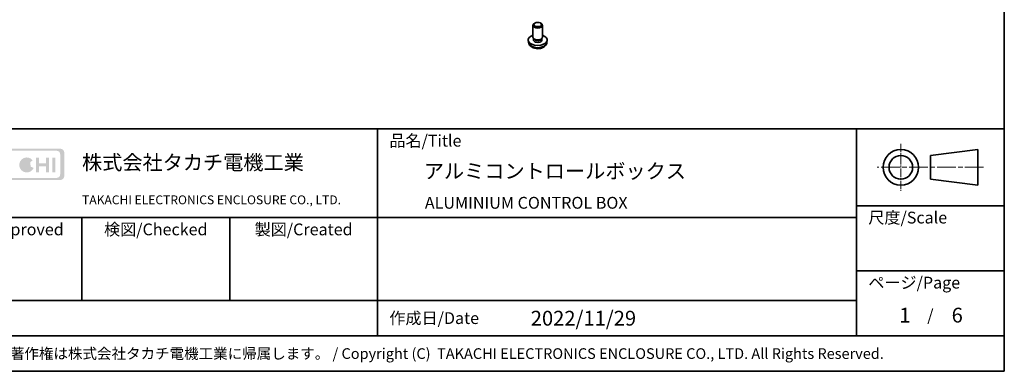
# Model space of a CAD drawing. Units: millimetres. Extents: x 0 to 9695, y 0 to 2248.
# Drawn here: x 150 to 261, y 0 to 40 of the extents above; entities that cross this region are included whole.
import ezdxf
from ezdxf.enums import TextEntityAlignment as Align

# ---------------------------------------------------------------- set-up
doc = ezdxf.new("R2010")
doc.units = ezdxf.units.MM
doc.header["$LTSCALE"] = 0.666667
doc.linetypes.add('CHAIN', pattern=[0.3543, 0.2362, -0.0295, 0.0591, -0.0295])
for name, color, linetype, lineweight in [('Border (ISO)', 7, 'Continuous', 35), ('Title (ISO)', 7, 'Continuous', 35), ('Visible (ISO)', 7, 'Continuous', 35), ('Visible Narrow (ISO)', 7, 'Continuous', 25)]:
    doc.layers.add(name, color=color, linetype=linetype, lineweight=lineweight)
doc.layers.add('Hatch (ISO)', color=1, linetype='Continuous', lineweight=18, true_color=0xff0000)
doc.styles.add('Note Text (TK)', font='MS PGothic.ttf')
doc.styles.add('文字スタイル40', font='MS PGothic.ttf')
doc.styles.add('文字スタイル67', font='arial.ttf')

# ---------------------------------------------------------------- blocks, each defined once
blk = doc.blocks.new('図面枠 tk図枠')
at = {"layer": 'Border (ISO)'}
for p in [(405.5, 289), (14.5, 8)]:
    blk.add_line(p, (405.5, 8), dxfattribs=at)
blk = doc.blocks.new('表題欄 tk表題欄')
at = {"layer": 'Hatch (ISO)'}
h = blk.add_hatch(color=256, dxfattribs=at)
edge = h.paths.add_edge_path(flags=0)
edge.add_arc((95.44, 237.35), 0.596, 270, 360)
edge.add_line((96.04, 237.35), (96.04, 240.76))
edge.add_arc((95.44, 240.76), 0.596, 0, 90)
edge.add_line((95.44, 241.35), (79.01, 241.35))
edge.add_arc((79.01, 240.76), 0.596, 90, 180)
edge.add_line((78.41, 240.76), (78.41, 237.35))
edge.add_arc((79.01, 237.35), 0.596, 180, 270)
edge.add_line((79.01, 236.75), (95.44, 236.75))
edge = h.paths.add_edge_path()
edge.add_line((77.71, 241), (77.71, 237.1))
edge.add_arc((78.41, 237.1), 0.702, 180, 270)
edge.add_line((78.41, 236.4), (96.04, 236.4))
edge.add_arc((96.04, 237.1), 0.702, 270, 360)
edge.add_line((96.74, 237.1), (96.74, 241))
edge.add_arc((96.04, 241), 0.702, 0, 90)
edge.add_line((96.04, 241.71), (78.41, 241.71))
edge.add_arc((78.41, 241), 0.702, 90, 180)
h = blk.add_hatch(color=256, dxfattribs=at)
edge = h.paths.add_edge_path()
edge.add_arc((90.39, 238.95), 1.27, 38.5505, 336.582)
edge.add_line((91.56, 238.44), (91.04, 238.67))
edge.add_ellipse((90.39, 238.95), major_axis=(0, -0.8), ratio=0.867347, start_angle=124.651, end_angle=429.4109, ccw=False)
edge.add_line((90.96, 239.41), (91.39, 239.74))
for points in [[(91.96, 240.2), (91.96, 237.71), (92.48, 237.71), (92.48, 238.71), (93.64, 238.71), (93.64, 237.71), (94.16, 237.71), (94.16, 240.2), (93.64, 240.2), (93.64, 239.2), (92.48, 239.2), (92.48, 240.2)], [(94.71, 240.2), (94.71, 237.71), (95.23, 237.71), (95.23, 240.2)]]:
    blk.add_hatch(color=256, dxfattribs=at).paths.add_polyline_path(points)
at = {"layer": 'Title (ISO)'}
for p, q in [((74.71, 245.05), (255.71, 245.05)), ((149.71, 245.05), (149.71, 210.05)), ((230.71, 245.05), (230.71, 210.05)), ((255.71, 245.05), (255.71, 204.05)), ((243.21, 240.55), (251.21, 241.55)), ((251.21, 235.55), (251.21, 241.55)), ((243.21, 240.55), (243.21, 236.55)), ((243.21, 236.55), (251.21, 235.55)), ((230.71, 232.05), (255.71, 232.05)), ((74.71, 230.05), (230.71, 230.05)), ((99.71, 230.05), (99.71, 216.05)), ((124.71, 230.05), (124.71, 216.05)), ((230.71, 221.05), (255.71, 221.05)), ((74.71, 216.05), (230.71, 216.05)), ((255.71, 210.05), (74.71, 210.05)), ((74.71, 204.05), (255.71, 204.05))]:
    blk.add_line(p, q, dxfattribs=at)
at = {"layer": 'Title (ISO)', "color": 4, "linetype": 'CHAIN', "lineweight": 18, "ltscale": 8.88956, "true_color": 0x00ffff}
blk.add_line((238.21, 242.55), (238.21, 234.55), dxfattribs=at)
at = {"layer": 'Title (ISO)', "color": 4, "linetype": 'CHAIN', "lineweight": 18, "ltscale": 20.001633, "true_color": 0x00ffff}
blk.add_line((252.21, 238.55), (234.21, 238.55), dxfattribs=at)
at = {"layer": 'Title (ISO)'}
for radius in [3, 2]:
    blk.add_circle((238.21, 238.55), radius, dxfattribs=at)
at = {"layer": 'Title (ISO)', "color": 1, "true_color": 0xff0000, "char_height": 2, "line_spacing_factor": 1.5, "style": 'Note Text (TK)'}
for s, insert, attachment_point in [('\\fＭＳ Ｐゴシック|b0|i0;{\\H2.0000;品名/Title}', (151.71, 243.05), 4), ('\\fＭＳ Ｐゴシック|b0|i0;{\\H2.0000;尺度/Scale}', (232.71, 230.05), 4), ('\\fＭＳ Ｐゴシック|b0|i0;{\\H2.0000;承認/Approved}', (87.21, 228.05), 5), ('\\fＭＳ Ｐゴシック|b0|i0;{\\H2.0000;検図/Checked}', (112.21, 228.05), 5), ('\\fＭＳ Ｐゴシック|b0|i0;{\\H2.0000;製図/Created}', (137.21, 228.05), 5), ('\\fＭＳ Ｐゴシック|b0|i0;{\\H2.0000;ページ/Page}', (232.71, 219.05), 4), ('\\fＭＳ Ｐゴシック|b0|i0;{\\H2.0000;作成日/Date}', (151.71, 213.05), 4)]:
    blk.add_mtext(s, dxfattribs=dict(at, insert=insert, attachment_point=attachment_point))
at = {"layer": 'Title (ISO)', "color": 7, "line_spacing_factor": 1.5, "style": 'Note Text (TK)'}
for s, insert, char_height, attachment_point in [('株式会社タカチ電機工業', (99.74, 239.05), 2.5, 4), ('\\fArial|b0|i0;{\\H1.4986;TAKACHI ELECTRONICS ENCLOSURE CO., LTD.}', (99.74, 233.05), 1.4986, 4), ('\\fＭＳ Ｐゴシック|b0|i0;{\\H2.0000;/}', (243.21, 213.55), 2, 5), ('\\fＭＳ Ｐゴシック|b0|i0;{\\H1.8000;本図面の著作権は株式会社タカチ電機工業に帰属します。 / Copyright (C)\xa0 TAKACHI ELECTRONICS ENCLOSURE CO., LTD. All Rights Reserved.}', (77.71, 207.05), 1.8, 4)]:
    blk.add_mtext(s, dxfattribs=dict(at, insert=insert, char_height=char_height, attachment_point=attachment_point))
at = {"layer": 'Title (ISO)', "color": 7}
for tag, p, height, style in [('<品名>_001', (157.54, 236.67), 2.5, 'Note Text (TK)'), ('<Title>_001', (157.71, 231.55), 2, '文字スタイル67'), ('<型番>_001', (157.66, 219.99), 3, '文字スタイル40'), ('<ページ_No.>_001', (237.95, 212.3), 2.5, 'Note Text (TK)'), ('<総ページ数>_001', (246.8, 212.3), 2.5, 'Note Text (TK)'), ('作成日_001', (175.63, 211.78), 2.5, 'Note Text (TK)')]:
    blk.add_attdef(tag, p, '', height=height, dxfattribs=dict(at, style=style))
at = {"layer": 'Title (ISO)', "color": 7, "style": 'Note Text (TK)'}
for tag, p in [('<尺度>', (243.21, 224.55)), ('<部品サイズ>', (112.21, 213.05))]:
    blk.add_attdef(tag, text='', height=2.5, dxfattribs=at).set_placement(p, align=Align.MIDDLE_CENTER)

msp = doc.modelspace()

# ---------------------------------------------------------------- linework, layer by layer
at = {"layer": 'Visible (ISO)'}
for p, q in [((207.52727, 37.66156), (207.52727, 39.00508)), ((207.76439, 39.26954), (207.6834, 39.22276)), ((208.35683, 39.26954), (208.43782, 39.22276)), ((208.59394, 37.66156), (208.59394, 39.00508)), ((207.02064, 37.08896), (206.99598, 37.31864)), ((207.6153, 37.47087), (207.56173, 37.55268)), ((207.58454, 37.35674), (207.58454, 37.51785)), ((208.50591, 37.47087), (208.55948, 37.55268)), ((208.53667, 37.35674), (208.53667, 37.51785)), ((209.10057, 37.08896), (209.12523, 37.31864))]:
    msp.add_line(p, q, dxfattribs=at)
for centre, major_axis, start_param, end_param in [((208.06061, 39.00508), (-0.53333, 0), 5.498019937, 10.209943331), ((208.06061, 37.35674), (-1.06667, 0), 5.235987756, 10.471975512), ((208.06061, 37.66156), (-0.53333, 0), 0, 3.141592654), ((208.06061, 37.35674), (-0.47607, 0), 0, 3.141592654), ((208.06061, 37.56807), (-0.47607, 0), 0.361441941, 2.780150713)]:
    msp.add_ellipse(centre, major_axis=major_axis, ratio=0.577350269, start_param=start_param, end_param=end_param, dxfattribs=at)
msp.add_ellipse((208.06061, 39.0986), major_axis=(0.41882, 0), ratio=0.577350269, dxfattribs=at)
msp.add_open_spline([(207.02064, 37.08896), (207.0286, 37.01485), (207.04982, 36.94355), (207.11405, 36.80792), (207.15906, 36.74568), (207.27272, 36.62541), (207.34443, 36.57271), (207.51468, 36.47664), (207.61585, 36.43911), (207.82998, 36.38703), (207.9434, 36.37398), (208.16907, 36.37342), (208.28125, 36.38562), (208.49987, 36.43685), (208.60635, 36.47589), (208.80048, 36.58672), (208.88994, 36.65704), (209.01663, 36.82229), (209.06086, 36.90624), (209.09198, 37.02925), (209.09735, 37.0589), (209.10057, 37.08896)], degree=3, knots=[5.559690499, 5.559690499, 5.559690499, 5.559690499, 5.764650354, 5.764650354, 5.997240229, 5.997240229, 6.294597628, 6.294597628, 6.66985758, 6.66985758, 7.064282468, 7.064282468, 7.45411883, 7.45411883, 7.84838663, 7.84838663, 8.222692507, 8.222692507, 8.494354799, 8.494354799, 8.577476442, 8.577476442, 8.577476442, 8.577476442], dxfattribs=at)
at = {"layer": 'Visible Narrow (ISO)'}
msp.add_ellipse((208.06061, 37.12617), major_axis=(1.04196, 0), ratio=0.577350269, start_param=3.203496009, end_param=6.221281952, dxfattribs=at)

# ---------------------------------------------------------------- block references
at = {"xscale": 0.6666666666666666, "yscale": 0.6666666666666666, "zscale": 0.6666666666666666}
msp.add_blockref('図面枠 tk図枠', (-9.66667, -5.33333), dxfattribs=at)
ref = msp.add_blockref('表題欄 tk表題欄', (90.19412, -136.03516), dxfattribs=dict(xscale=0.6666666666666666, yscale=0.6666666666666666, zscale=0.6666666666666666))
ref.add_attrib('<品名>_001', 'アルミコントロールボックス', (195.2197, 21.74337), dxfattribs={"layer": 'Title (ISO)', "color": 7, "height": 1.6666667, "style": 'Note Text (TK)'})
ref.add_attrib('作成日_001', '2022/11/29', (207.27746, 5.15246), dxfattribs={"layer": 'Title (ISO)', "color": 7, "height": 1.666667, "style": 'Note Text (TK)'})
ref.add_attrib('<Title>_001', 'ALUMINIUM CONTROL BOX', (195.33333, 18.33288), dxfattribs={"layer": 'Title (ISO)', "color": 7, "height": 1.3333334, "style": '文字スタイル67'})
ref.add_attrib('<ページ_No.>_001', '1', (248.8267, 5.5), dxfattribs={"layer": 'Title (ISO)', "color": 7, "height": 1.66667, "style": 'Note Text (TK)'})
ref.add_attrib('<総ページ数>_001', '6', (254.72727, 5.5), dxfattribs={"layer": 'Title (ISO)', "color": 7, "height": 1.66667, "style": 'Note Text (TK)'})

doc.saveas('drawing.dxf')
